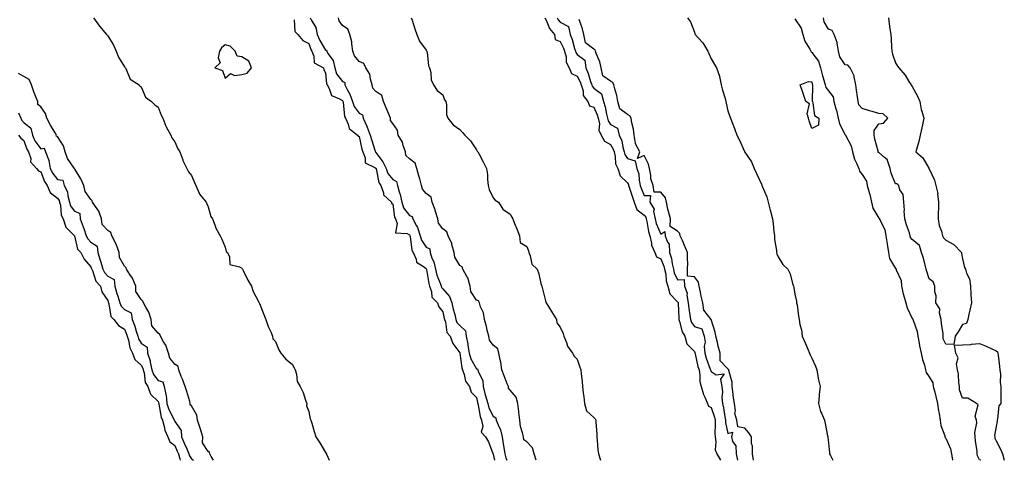
# Model space of a CAD drawing. Units: inches. Extents: x 873443 to 876083, y 7213418 to 7216058.
# Drawn here: x 875156 to 875743, y 7213418 to 7213681 of the extents above; entities that cross this region are included whole.
import ezdxf

# ---------------------------------------------------------------- set-up
doc = ezdxf.new("R2010")
doc.units = ezdxf.units.IN
doc.header["$MEASUREMENT"] = 0
doc.layers.add('Contour_87347213', color=7, linetype='Continuous', true_color=0x97ae33)

msp = doc.modelspace()

# ---------------------------------------------------------------- linework, layer by layer
at = {"layer": 'Contour_87347213'}
for points in [[(875199.63, 7213681.92, 3309), (875203.05, 7213676.92, 3309), (875207.25, 7213671.92, 3309), (875207.64, 7213671.51, 3309), (875208.05, 7213671.04, 3309), (875211.57, 7213665.44, 3309), (875213.14, 7213661.92, 3309), (875214.49, 7213658.37, 3309), (875218.05, 7213652.66, 3309), (875218.36, 7213652.23, 3309), (875218.55, 7213651.92, 3309), (875219.25, 7213650.71, 3309), (875221.33, 7213645.2, 3309), (875226.89, 7213641.92, 3309), (875227.11, 7213640.98, 3309), (875228.05, 7213640.69, 3309), (875230.62, 7213634.5, 3309), (875234.16, 7213631.92, 3309), (875236.15, 7213630.03, 3309), (875238.05, 7213628.62, 3309), (875239.88, 7213623.76, 3309), (875240.84, 7213621.92, 3309), (875242.71, 7213617.25, 3309), (875242.87, 7213616.74, 3309), (875245.59, 7213611.92, 3309), (875246.37, 7213610.24, 3309), (875248.05, 7213607.9, 3309), (875249.8, 7213603.68, 3309), (875251.02, 7213601.92, 3309), (875252.83, 7213597.13, 3309), (875252.94, 7213596.8, 3309), (875255.26, 7213591.92, 3309), (875256.13, 7213590.01, 3309), (875258.05, 7213587.88, 3309), (875259.8, 7213583.66, 3309), (875260.62, 7213581.92, 3309), (875262.64, 7213577.33, 3309), (875262.81, 7213576.69, 3309), (875266.8, 7213571.92, 3309), (875267.08, 7213570.94, 3309), (875268.05, 7213569.17, 3309), (875269.6, 7213563.46, 3309), (875270.64, 7213561.92, 3309), (875272.23, 7213557.74, 3309), (875272.57, 7213556.43, 3309), (875275.17, 7213551.92, 3309), (875276.04, 7213549.91, 3309), (875278.05, 7213545.1, 3309), (875278.69, 7213542.56, 3309), (875279.42, 7213541.92, 3309), (875280.65, 7213539.32, 3309), (875280.88, 7213534.75, 3309), (875286.57, 7213533.4, 3309), (875288.05, 7213532.51, 3309), (875288.22, 7213532.1, 3309), (875288.37, 7213531.92, 3309), (875288.74, 7213531.22, 3309), (875291.58, 7213525.46, 3309), (875293.87, 7213521.92, 3309), (875294.76, 7213518.64, 3309), (875298.05, 7213512.78, 3309), (875298.23, 7213512.1, 3309), (875298.3, 7213511.92, 3309), (875298.49, 7213511.49, 3309), (875301.09, 7213504.97, 3309), (875302.45, 7213501.92, 3309), (875303.82, 7213497.68, 3309), (875305.27, 7213494.69, 3309), (875306.42, 7213491.92, 3309), (875306.63, 7213490.49, 3309), (875308.05, 7213488.81, 3309), (875310.08, 7213483.95, 3309), (875311.27, 7213481.92, 3309), (875314.39, 7213478.25, 3309), (875318.05, 7213475.34, 3309), (875319.35, 7213473.23, 3309), (875319.77, 7213471.92, 3309), (875320.58, 7213469.38, 3309), (875321.04, 7213464.91, 3309), (875322.94, 7213461.92, 3309), (875324.56, 7213458.42, 3309), (875326.1, 7213453.87, 3309), (875326.86, 7213451.92, 3309), (875326.7, 7213450.57, 3309), (875328.05, 7213447.04, 3309), (875328.9, 7213442.78, 3309), (875329.26, 7213441.92, 3309), (875329.78, 7213440.18, 3309), (875331.24, 7213435.1, 3309), (875332.23, 7213431.92, 3309), (875334.56, 7213428.42, 3309), (875338.05, 7213422.58, 3309), (875338.28, 7213422.15, 3309), (875338.4, 7213421.92, 3309), (875338.67, 7213421.3, 3309), (875340.05, 7213418, 3309)], [(875319.26, 7213680.71, 3310), (875319.73, 7213673.6, 3310), (875321.53, 7213671.92, 3310), (875324.4, 7213668.27, 3310), (875328.05, 7213666.55, 3310), (875329.17, 7213663.03, 3310), (875329.77, 7213661.92, 3310), (875330.97, 7213659.01, 3310), (875331.13, 7213655.01, 3310), (875336.73, 7213651.92, 3310), (875336.98, 7213650.85, 3310), (875338.05, 7213648.97, 3310), (875338.62, 7213642.49, 3310), (875338.97, 7213641.92, 3310), (875340.24, 7213639.73, 3310), (875341.61, 7213635.47, 3310), (875346.39, 7213633.58, 3310), (875348.05, 7213632.53, 3310), (875348.27, 7213632.13, 3310), (875348.35, 7213631.92, 3310), (875348.49, 7213631.49, 3310), (875349.21, 7213623.09, 3310), (875349.97, 7213621.92, 3310), (875351.54, 7213618.44, 3310), (875351.99, 7213615.87, 3310), (875357.12, 7213611.92, 3310), (875357.46, 7213611.33, 3310), (875358.05, 7213611.04, 3310), (875359.71, 7213603.58, 3310), (875360.2, 7213601.92, 3310), (875361.6, 7213598.37, 3310), (875361.53, 7213595.4, 3310), (875367.35, 7213592.62, 3310), (875368.05, 7213592.1, 3310), (875368.13, 7213592, 3310), (875368.16, 7213591.92, 3310), (875368.23, 7213591.74, 3310), (875369.74, 7213583.62, 3310), (875370.9, 7213581.92, 3310), (875372.46, 7213577.51, 3310), (875372.48, 7213576.35, 3310), (875377.39, 7213571.92, 3310), (875377.42, 7213571.3, 3310), (875378.05, 7213570.81, 3310), (875379.03, 7213562.9, 3310), (875379.67, 7213561.92, 3310), (875380.75, 7213559.22, 3310), (875379.81, 7213553.68, 3310), (875386.7, 7213553.27, 3310), (875388.05, 7213552.49, 3310), (875388.27, 7213552.13, 3310), (875388.34, 7213551.92, 3310), (875388.47, 7213551.49, 3310), (875389.44, 7213543.31, 3310), (875390.2, 7213541.92, 3310), (875392.03, 7213537.94, 3310), (875392.32, 7213536.2, 3310), (875396.36, 7213533.6, 3310), (875398.05, 7213532.27, 3310), (875398.16, 7213532.04, 3310), (875398.19, 7213531.92, 3310), (875398.24, 7213531.74, 3310), (875399.59, 7213523.46, 3310), (875400.1, 7213521.92, 3310), (875401.23, 7213518.74, 3310), (875401.37, 7213515.24, 3310), (875404.82, 7213511.92, 3310), (875405.65, 7213509.52, 3310), (875408.05, 7213506.43, 3310), (875408.78, 7213502.64, 3310), (875408.95, 7213501.92, 3310), (875409.49, 7213500.47, 3310), (875410.35, 7213494.22, 3310), (875412.27, 7213491.92, 3310), (875413.85, 7213487.72, 3310), (875418.05, 7213482.04, 3310), (875418.08, 7213481.92, 3310), (875418.09, 7213481.88, 3310), (875419.23, 7213473.09, 3310), (875419.77, 7213471.92, 3310), (875420.77, 7213469.21, 3310), (875421.38, 7213465.26, 3310), (875423.82, 7213461.92, 3310), (875424.82, 7213458.7, 3310), (875428.05, 7213455.4, 3310), (875428.65, 7213452.51, 3310), (875428.81, 7213451.92, 3310), (875429.12, 7213450.85, 3310), (875430.2, 7213444.07, 3310), (875431.07, 7213441.92, 3310), (875431.85, 7213438.11, 3310), (875430.91, 7213434.77, 3310), (875433.37, 7213431.92, 3310), (875435.13, 7213428.99, 3310), (875437.84, 7213422.13, 3310), (875437.94, 7213421.92, 3310), (875437.93, 7213421.8, 3310), (875438.05, 7213421.74, 3310), (875438.69, 7213418, 3310)], [(875328.84, 7213681.92, 3311), (875329.42, 7213680.55, 3311), (875332.1, 7213675.96, 3311), (875333.07, 7213671.92, 3311), (875334.5, 7213668.37, 3311), (875338.05, 7213662.55, 3311), (875338.57, 7213662.45, 3311), (875338.68, 7213661.92, 3311), (875339.42, 7213660.55, 3311), (875342.43, 7213656.3, 3311), (875343.52, 7213651.92, 3311), (875344.6, 7213648.46, 3311), (875348.05, 7213643.83, 3311), (875349.4, 7213643.27, 3311), (875349.46, 7213641.92, 3311), (875350.81, 7213639.17, 3311), (875352.41, 7213636.28, 3311), (875354.04, 7213631.92, 3311), (875355.01, 7213628.89, 3311), (875358.05, 7213624.95, 3311), (875360.09, 7213623.95, 3311), (875360.52, 7213621.92, 3311), (875362.45, 7213617.53, 3311), (875362.84, 7213616.72, 3311), (875364.61, 7213611.92, 3311), (875365.33, 7213609.21, 3311), (875367.68, 7213602.29, 3311), (875367.79, 7213601.92, 3311), (875367.87, 7213601.74, 3311), (875368.05, 7213601.59, 3311), (875372.13, 7213596, 3311), (875374.18, 7213591.92, 3311), (875375.23, 7213589.09, 3311), (875378.05, 7213585.46, 3311), (875380.31, 7213584.19, 3311), (875380.89, 7213581.92, 3311), (875381.94, 7213578.03, 3311), (875382.59, 7213576.45, 3311), (875383.42, 7213571.92, 3311), (875384.58, 7213568.46, 3311), (875388.05, 7213563.87, 3311), (875389.59, 7213563.46, 3311), (875390.04, 7213561.92, 3311), (875392.2, 7213557.78, 3311), (875392.86, 7213556.72, 3311), (875394.44, 7213551.92, 3311), (875395.29, 7213549.17, 3311), (875398.05, 7213545.08, 3311), (875400.15, 7213544.03, 3311), (875400.31, 7213541.92, 3311), (875401.49, 7213538.48, 3311), (875402.51, 7213536.37, 3311), (875403.5, 7213531.92, 3311), (875404.43, 7213528.31, 3311), (875406.4, 7213523.56, 3311), (875406.95, 7213521.92, 3311), (875407.24, 7213521.1, 3311), (875408.05, 7213520.32, 3311), (875411.89, 7213515.75, 3311), (875413.35, 7213511.92, 3311), (875414.2, 7213508.07, 3311), (875415.02, 7213504.95, 3311), (875415.73, 7213501.92, 3311), (875416.36, 7213500.24, 3311), (875418.05, 7213498.35, 3311), (875421.41, 7213495.28, 3311), (875421.97, 7213491.92, 3311), (875422.78, 7213487.19, 3311), (875422.88, 7213486.74, 3311), (875423.59, 7213481.92, 3311), (875424.6, 7213478.46, 3311), (875428.05, 7213472.6, 3311), (875428.64, 7213472.51, 3311), (875428.83, 7213471.92, 3311), (875429, 7213470.96, 3311), (875431.81, 7213465.67, 3311), (875432.08, 7213461.92, 3311), (875433.27, 7213457.13, 3311), (875433.48, 7213456.49, 3311), (875434.75, 7213451.92, 3311), (875435.48, 7213449.36, 3311), (875438.05, 7213444.34, 3311), (875439.53, 7213443.4, 3311), (875439.86, 7213441.92, 3311), (875440.92, 7213439.05, 3311), (875442.4, 7213436.26, 3311), (875443.36, 7213431.92, 3311), (875443.94, 7213427.8, 3311), (875444.42, 7213425.55, 3311), (875445, 7213421.92, 3311), (875445.6, 7213419.48, 3311), (875446.14, 7213418, 3311)], [(875463.65, 7213418, 3311), (875462.42, 7213421.92, 3311), (875461.54, 7213425.4, 3311), (875458.05, 7213428.91, 3311), (875456.31, 7213430.18, 3311), (875456.02, 7213431.92, 3311), (875455.55, 7213434.42, 3311), (875454.3, 7213438.17, 3311), (875453.81, 7213441.92, 3311), (875453.31, 7213446.65, 3311), (875453.32, 7213447.19, 3311), (875452.68, 7213451.92, 3311), (875451.73, 7213455.61, 3311), (875448.05, 7213459.89, 3311), (875447.06, 7213460.92, 3311), (875447.04, 7213461.92, 3311), (875446.4, 7213463.56, 3311), (875444.45, 7213468.31, 3311), (875443.16, 7213471.92, 3311), (875442.6, 7213476.47, 3311), (875442.13, 7213477.84, 3311), (875441.38, 7213481.92, 3311), (875440.67, 7213484.54, 3311), (875438.05, 7213486.57, 3311), (875435.79, 7213489.65, 3311), (875435.35, 7213491.92, 3311), (875434.43, 7213495.53, 3311), (875433.98, 7213497.86, 3311), (875432.76, 7213501.92, 3311), (875432.16, 7213506.02, 3311), (875430.46, 7213509.52, 3311), (875429.8, 7213511.92, 3311), (875429.15, 7213513.03, 3311), (875428.05, 7213513.42, 3311), (875424.71, 7213518.58, 3311), (875424.18, 7213521.92, 3311), (875422.93, 7213526.8, 3311), (875422.3, 7213527.68, 3311), (875419.93, 7213531.92, 3311), (875419.42, 7213533.29, 3311), (875418.05, 7213534.13, 3311), (875415.21, 7213539.07, 3311), (875414.67, 7213541.92, 3311), (875413.35, 7213546.63, 3311), (875413.3, 7213547.17, 3311), (875411.06, 7213551.92, 3311), (875410.4, 7213554.28, 3311), (875408.05, 7213556.1, 3311), (875405.46, 7213559.32, 3311), (875405.05, 7213561.92, 3311), (875403.63, 7213566.33, 3311), (875403.37, 7213567.25, 3311), (875401.67, 7213571.92, 3311), (875400.94, 7213574.81, 3311), (875398.05, 7213577.06, 3311), (875395.8, 7213579.67, 3311), (875395.18, 7213581.92, 3311), (875394.14, 7213585.83, 3311), (875393.71, 7213587.58, 3311), (875392.51, 7213591.92, 3311), (875391.38, 7213595.26, 3311), (875388.05, 7213597.8, 3311), (875385.95, 7213599.81, 3311), (875385.76, 7213601.92, 3311), (875384.35, 7213605.61, 3311), (875383.84, 7213607.7, 3311), (875381.33, 7213611.92, 3311), (875380.98, 7213614.85, 3311), (875378.05, 7213618.81, 3311), (875376.69, 7213620.55, 3311), (875376.64, 7213621.92, 3311), (875375.67, 7213624.3, 3311), (875374.22, 7213628.09, 3311), (875372.54, 7213631.92, 3311), (875371.63, 7213635.49, 3311), (875368.05, 7213637.8, 3311), (875366.1, 7213639.97, 3311), (875365.89, 7213641.92, 3311), (875364.79, 7213645.18, 3311), (875364.46, 7213648.33, 3311), (875361.94, 7213651.92, 3311), (875360.82, 7213654.69, 3311), (875358.05, 7213655.69, 3311), (875355.22, 7213659.09, 3311), (875354.33, 7213661.92, 3311), (875353.62, 7213666.35, 3311), (875353.72, 7213667.6, 3311), (875352.48, 7213671.92, 3311), (875351.23, 7213675.1, 3311), (875348.05, 7213677.31, 3311), (875346.11, 7213679.99, 3311), (875345.63, 7213681.92, 3311)], [(875389.07, 7213681.92, 3311), (875389.58, 7213680.4, 3311), (875391.31, 7213675.18, 3311), (875392.4, 7213671.92, 3311), (875394.12, 7213667.99, 3311), (875398.05, 7213662.62, 3311), (875398.31, 7213662.17, 3311), (875398.46, 7213661.92, 3311), (875398.61, 7213661.35, 3311), (875399.42, 7213653.29, 3311), (875400.01, 7213651.92, 3311), (875400.73, 7213649.24, 3311), (875400.92, 7213644.79, 3311), (875402.41, 7213641.92, 3311), (875404.64, 7213638.5, 3311), (875408.05, 7213635.83, 3311), (875409.03, 7213632.9, 3311), (875409.68, 7213631.92, 3311), (875410.1, 7213629.87, 3311), (875410.22, 7213624.09, 3311), (875410.92, 7213621.92, 3311), (875414.08, 7213617.96, 3311), (875418.05, 7213615.18, 3311), (875419.64, 7213613.5, 3311), (875421.01, 7213611.92, 3311), (875424.56, 7213608.42, 3311), (875428.05, 7213603.09, 3311), (875428.51, 7213602.37, 3311), (875428.75, 7213601.92, 3311), (875429.54, 7213600.44, 3311), (875431.99, 7213595.87, 3311), (875434.06, 7213591.92, 3311), (875434.64, 7213588.5, 3311), (875434.53, 7213585.44, 3311), (875434.94, 7213581.92, 3311), (875435.66, 7213579.54, 3311), (875438.05, 7213574.46, 3311), (875439.21, 7213573.07, 3311), (875441.18, 7213571.92, 3311), (875443.81, 7213567.68, 3311), (875448.05, 7213564.81, 3311), (875449.1, 7213562.97, 3311), (875449.62, 7213561.92, 3311), (875450.77, 7213559.21, 3311), (875452.2, 7213556.08, 3311), (875453.76, 7213551.92, 3311), (875454.05, 7213547.92, 3311), (875458.05, 7213545.49, 3311), (875459.02, 7213542.88, 3311), (875459.18, 7213541.92, 3311), (875460.07, 7213539.91, 3311), (875461.11, 7213534.99, 3311), (875464.28, 7213531.92, 3311), (875465.28, 7213529.15, 3311), (875466.48, 7213523.48, 3311), (875466.94, 7213521.92, 3311), (875467.19, 7213521.06, 3311), (875468.05, 7213517.9, 3311), (875469.29, 7213513.15, 3311), (875469.64, 7213511.92, 3311), (875472.17, 7213507.8, 3311), (875472.84, 7213506.71, 3311), (875475.79, 7213501.92, 3311), (875476.06, 7213499.93, 3311), (875478.05, 7213497.33, 3311), (875479.68, 7213493.54, 3311), (875480.16, 7213491.92, 3311), (875481.68, 7213488.29, 3311), (875482.26, 7213486.12, 3311), (875485.26, 7213481.92, 3311), (875486.24, 7213480.12, 3311), (875488.05, 7213478.23, 3311), (875489.74, 7213473.6, 3311), (875490.28, 7213471.92, 3311), (875490.48, 7213469.5, 3311), (875491.08, 7213464.95, 3311), (875491.31, 7213461.92, 3311), (875491.73, 7213458.25, 3311), (875492.02, 7213455.88, 3311), (875492.46, 7213451.92, 3311), (875493.61, 7213447.49, 3311), (875498.05, 7213443.5, 3311), (875498.78, 7213442.64, 3311), (875499.31, 7213441.92, 3311), (875499.24, 7213440.73, 3311), (875499.86, 7213433.74, 3311), (875499.78, 7213431.92, 3311), (875500.08, 7213429.89, 3311), (875500.48, 7213424.36, 3311), (875500.92, 7213421.92, 3311), (875502.11, 7213418, 3311)], [(875468.76, 7213681.92, 3312), (875469.53, 7213680.44, 3312), (875471.52, 7213675.4, 3312), (875474.56, 7213671.92, 3312), (875475.04, 7213668.91, 3312), (875478.05, 7213667.68, 3312), (875479.92, 7213663.8, 3312), (875480.53, 7213661.92, 3312), (875481.45, 7213658.52, 3312), (875481.54, 7213655.42, 3312), (875483.42, 7213651.92, 3312), (875484.75, 7213648.62, 3312), (875488.05, 7213647.02, 3312), (875489.8, 7213643.68, 3312), (875490.44, 7213641.92, 3312), (875491.58, 7213638.38, 3312), (875491.74, 7213635.61, 3312), (875494.51, 7213631.92, 3312), (875495.52, 7213629.4, 3312), (875498.05, 7213628.52, 3312), (875500.1, 7213623.97, 3312), (875500.64, 7213621.92, 3312), (875501.34, 7213618.62, 3312), (875500.98, 7213614.85, 3312), (875502.42, 7213611.92, 3312), (875504.45, 7213608.33, 3312), (875508.05, 7213606.28, 3312), (875509.63, 7213603.5, 3312), (875510.12, 7213601.92, 3312), (875510.8, 7213599.17, 3312), (875510.98, 7213594.85, 3312), (875512.27, 7213591.92, 3312), (875513.68, 7213587.55, 3312), (875518.05, 7213583.52, 3312), (875518.63, 7213582.51, 3312), (875518.77, 7213581.92, 3312), (875519.15, 7213580.83, 3312), (875521.04, 7213574.91, 3312), (875522.18, 7213571.92, 3312), (875523.7, 7213567.56, 3312), (875528.05, 7213564.09, 3312), (875529, 7213562.88, 3312), (875529.2, 7213561.92, 3312), (875529.61, 7213560.36, 3312), (875530.57, 7213554.44, 3312), (875531.43, 7213551.92, 3312), (875532.47, 7213547.51, 3312), (875532.46, 7213546.33, 3312), (875534.46, 7213541.92, 3312), (875535.49, 7213539.36, 3312), (875538.05, 7213538.07, 3312), (875539.85, 7213533.72, 3312), (875540.29, 7213531.92, 3312), (875540.91, 7213529.07, 3312), (875541.12, 7213524.99, 3312), (875542.14, 7213521.92, 3312), (875543.46, 7213517.33, 3312), (875548.05, 7213512.47, 3312), (875548.26, 7213512.13, 3312), (875548.3, 7213511.92, 3312), (875548.33, 7213511.65, 3312), (875548.67, 7213502.55, 3312), (875548.74, 7213501.92, 3312), (875549.17, 7213500.81, 3312), (875550.68, 7213494.56, 3312), (875552.28, 7213491.92, 3312), (875553.6, 7213487.47, 3312), (875558.05, 7213482.86, 3312), (875558.34, 7213482.21, 3312), (875558.37, 7213481.92, 3312), (875558.49, 7213481.47, 3312), (875560.13, 7213474.01, 3312), (875560.8, 7213471.92, 3312), (875561.37, 7213468.6, 3312), (875561.18, 7213465.05, 3312), (875562.13, 7213461.92, 3312), (875563.44, 7213457.31, 3312), (875564.33, 7213455.63, 3312), (875565.89, 7213451.92, 3312), (875566.46, 7213450.34, 3312), (875568.05, 7213449.46, 3312), (875569.94, 7213443.81, 3312), (875570.34, 7213441.92, 3312), (875570.5, 7213439.46, 3312), (875570.15, 7213434.01, 3312), (875570.33, 7213431.92, 3312), (875570.91, 7213429.07, 3312), (875570.43, 7213424.3, 3312), (875571.5, 7213421.92, 3312), (875573.53, 7213418, 3312)], [(875476.13, 7213681.92, 3313), (875476.79, 7213680.65, 3313), (875478.05, 7213679.26, 3313), (875482.84, 7213676.71, 3313), (875483.92, 7213671.92, 3313), (875485.13, 7213668.99, 3313), (875486.52, 7213663.46, 3313), (875487.02, 7213661.92, 3313), (875487.24, 7213661.1, 3313), (875488.05, 7213659.93, 3313), (875492.67, 7213656.55, 3313), (875493.23, 7213651.92, 3313), (875494.75, 7213648.62, 3313), (875496.1, 7213643.87, 3313), (875496.81, 7213641.92, 3313), (875497.11, 7213640.98, 3313), (875498.05, 7213639.87, 3313), (875502.7, 7213636.57, 3313), (875503.72, 7213631.92, 3313), (875504.85, 7213628.72, 3313), (875505.52, 7213624.44, 3313), (875506.19, 7213621.92, 3313), (875506.52, 7213620.4, 3313), (875508.05, 7213618.17, 3313), (875512.08, 7213615.94, 3313), (875513.16, 7213611.92, 3313), (875514.71, 7213608.58, 3313), (875515.35, 7213604.62, 3313), (875516.18, 7213601.92, 3313), (875516.55, 7213600.42, 3313), (875518.05, 7213597.9, 3313), (875522.78, 7213596.65, 3313), (875523.65, 7213591.92, 3313), (875524.92, 7213588.8, 3313), (875524.99, 7213584.99, 3313), (875525.69, 7213581.92, 3313), (875526.3, 7213580.18, 3313), (875528.05, 7213575.9, 3313), (875531.94, 7213575.81, 3313), (875531.52, 7213571.92, 3313), (875533.95, 7213567.82, 3313), (875533.68, 7213566.3, 3313), (875534.58, 7213561.92, 3313), (875535.3, 7213559.17, 3313), (875538.05, 7213552.8, 3313), (875540.49, 7213554.36, 3313), (875540.64, 7213551.92, 3313), (875541.94, 7213548.03, 3313), (875542.93, 7213546.8, 3313), (875543.21, 7213541.92, 3313), (875544.38, 7213538.25, 3313), (875544.78, 7213535.18, 3313), (875545.57, 7213531.92, 3313), (875546.01, 7213529.87, 3313), (875548.05, 7213525.57, 3313), (875552.01, 7213525.88, 3313), (875552.08, 7213521.92, 3313), (875553.8, 7213517.66, 3313), (875553.55, 7213516.41, 3313), (875554.28, 7213511.92, 3313), (875554.64, 7213508.52, 3313), (875555.41, 7213504.56, 3313), (875555.74, 7213501.92, 3313), (875556.38, 7213500.24, 3313), (875558.05, 7213497.84, 3313), (875562.57, 7213496.45, 3313), (875563.83, 7213491.92, 3313), (875564.47, 7213488.35, 3313), (875563.95, 7213486.02, 3313), (875564.32, 7213481.92, 3313), (875565.12, 7213478.99, 3313), (875567.54, 7213472.43, 3313), (875567.7, 7213471.92, 3313), (875567.76, 7213471.63, 3313), (875568.05, 7213471.02, 3313), (875571.06, 7213468.91, 3313), (875575.7, 7213469.56, 3313), (875573.55, 7213466.41, 3313), (875574.36, 7213461.92, 3313), (875574.81, 7213458.68, 3313), (875574.4, 7213455.57, 3313), (875574.71, 7213451.92, 3313), (875575.4, 7213449.26, 3313), (875576.13, 7213443.83, 3313), (875576.54, 7213441.92, 3313), (875576.64, 7213440.51, 3313), (875578.05, 7213433.99, 3313), (875580.82, 7213434.69, 3313), (875580.1, 7213431.92, 3313), (875580.75, 7213429.22, 3313), (875582.66, 7213426.53, 3313), (875582.92, 7213421.92, 3313), (875583.66, 7213418, 3313)], [(875593.2, 7213418, 3313), (875592.62, 7213421.92, 3313), (875592.64, 7213426.51, 3313), (875592.06, 7213427.92, 3313), (875592.11, 7213431.92, 3313), (875590.56, 7213434.42, 3313), (875588.05, 7213437.17, 3313), (875583.98, 7213437.86, 3313), (875583.28, 7213441.92, 3313), (875582.13, 7213446, 3313), (875582.5, 7213447.47, 3313), (875581.98, 7213451.92, 3313), (875581.44, 7213455.32, 3313), (875581, 7213458.97, 3313), (875580.56, 7213461.92, 3313), (875580.63, 7213464.5, 3313), (875578.53, 7213471.45, 3313), (875578.56, 7213471.92, 3313), (875578.37, 7213472.23, 3313), (875578.05, 7213472.45, 3313), (875573.45, 7213477.31, 3313), (875573.49, 7213481.92, 3313), (875572.24, 7213486.12, 3313), (875571.77, 7213488.19, 3313), (875570.78, 7213491.92, 3313), (875570.5, 7213494.36, 3313), (875568.07, 7213501.9, 3313), (875568.06, 7213501.94, 3313), (875568.05, 7213501.94, 3313), (875563.63, 7213507.51, 3313), (875563.05, 7213511.92, 3313), (875562.08, 7213515.94, 3313), (875561.67, 7213518.31, 3313), (875560.89, 7213521.92, 3313), (875560.4, 7213524.26, 3313), (875558.05, 7213527.49, 3313), (875553.96, 7213527.82, 3313), (875554.02, 7213531.92, 3313), (875554.18, 7213535.79, 3313), (875553.87, 7213537.74, 3313), (875553.99, 7213541.92, 3313), (875552.21, 7213546.08, 3313), (875550.85, 7213549.13, 3313), (875549.62, 7213551.92, 3313), (875549.37, 7213553.25, 3313), (875548.05, 7213554.54, 3313), (875543.62, 7213557.49, 3313), (875543.68, 7213561.92, 3313), (875542.51, 7213566.37, 3313), (875542.27, 7213567.7, 3313), (875541.3, 7213571.92, 3313), (875540.7, 7213574.56, 3313), (875538.05, 7213577.94, 3313), (875533.98, 7213577.86, 3313), (875533.52, 7213581.92, 3313), (875531.96, 7213585.83, 3313), (875532.01, 7213587.96, 3313), (875531.17, 7213591.92, 3313), (875530.67, 7213594.54, 3313), (875528.05, 7213599.67, 3313), (875524.05, 7213597.92, 3313), (875525.51, 7213601.92, 3313), (875522.83, 7213606.71, 3313), (875522.92, 7213607.06, 3313), (875522.07, 7213611.92, 3313), (875521.65, 7213615.51, 3313), (875520.68, 7213619.28, 3313), (875520.28, 7213621.92, 3313), (875519.6, 7213623.46, 3313), (875518.05, 7213624.22, 3313), (875513.59, 7213627.47, 3313), (875512.35, 7213631.92, 3313), (875511.72, 7213635.59, 3313), (875510.56, 7213639.4, 3313), (875510.02, 7213641.92, 3313), (875509.45, 7213643.33, 3313), (875508.05, 7213644.05, 3313), (875503.37, 7213647.23, 3313), (875502.35, 7213651.92, 3313), (875501.63, 7213655.49, 3313), (875499.49, 7213660.47, 3313), (875499.07, 7213661.92, 3313), (875498.78, 7213662.66, 3313), (875498.05, 7213663.05, 3313), (875493.07, 7213666.94, 3313), (875492.08, 7213671.92, 3313), (875491.36, 7213675.24, 3313), (875489.21, 7213680.77, 3313)], [(875553.98, 7213681.92, 3313), (875555.65, 7213679.52, 3313), (875558.05, 7213673.29, 3313), (875558.39, 7213672.27, 3313), (875558.58, 7213671.92, 3313), (875562.74, 7213667.23, 3313), (875563.04, 7213666.9, 3313), (875565.99, 7213661.92, 3313), (875566.63, 7213660.49, 3313), (875568.05, 7213657.29, 3313), (875570.09, 7213653.95, 3313), (875571.16, 7213651.92, 3313), (875572.93, 7213647.04, 3313), (875573.01, 7213646.88, 3313), (875574.1, 7213641.92, 3313), (875574.77, 7213638.64, 3313), (875576.33, 7213633.64, 3313), (875576.75, 7213631.92, 3313), (875577.01, 7213630.88, 3313), (875578.05, 7213626.41, 3313), (875579.08, 7213622.96, 3313), (875579.66, 7213621.92, 3313), (875580.59, 7213619.38, 3313), (875582.05, 7213615.92, 3313), (875583.27, 7213611.92, 3313), (875585, 7213608.87, 3313), (875587.83, 7213602.13, 3313), (875587.93, 7213601.92, 3313), (875587.97, 7213601.84, 3313), (875588.05, 7213601.71, 3313), (875592.13, 7213596, 3313), (875593.72, 7213591.92, 3313), (875595.14, 7213589.01, 3313), (875598.05, 7213582.64, 3313), (875598.29, 7213582.15, 3313), (875598.36, 7213581.92, 3313), (875598.54, 7213581.43, 3313), (875601.17, 7213575.05, 3313), (875602.12, 7213571.92, 3313), (875603.33, 7213567.19, 3313), (875603.52, 7213566.45, 3313), (875604.68, 7213561.92, 3313), (875605.03, 7213558.91, 3313), (875605.47, 7213554.5, 3313), (875605.76, 7213551.92, 3313), (875605.87, 7213549.73, 3313), (875606.94, 7213543.03, 3313), (875607.01, 7213541.92, 3313), (875607.23, 7213541.1, 3313), (875608.05, 7213539.32, 3313), (875610.82, 7213534.69, 3313), (875613.74, 7213531.92, 3313), (875615.27, 7213529.13, 3313), (875616.64, 7213523.33, 3313), (875617.15, 7213521.92, 3313), (875617.26, 7213521.12, 3313), (875618.05, 7213517.04, 3313), (875619.01, 7213512.88, 3313), (875619.01, 7213511.92, 3313), (875619.25, 7213510.73, 3313), (875620.1, 7213503.97, 3313), (875620.58, 7213501.92, 3313), (875621.02, 7213498.95, 3313), (875621.86, 7213495.73, 3313), (875622.27, 7213491.92, 3313), (875624.09, 7213487.97, 3313), (875625.75, 7213484.22, 3313), (875626.78, 7213481.92, 3313), (875627.12, 7213480.98, 3313), (875628.05, 7213478.93, 3313), (875630.19, 7213474.07, 3313), (875631.01, 7213471.92, 3313), (875631.76, 7213468.21, 3313), (875632.13, 7213466, 3313), (875633.05, 7213461.92, 3313), (875632.46, 7213457.51, 3313), (875632.48, 7213456.35, 3313), (875632.03, 7213451.92, 3313), (875633.26, 7213447.12, 3313), (875633.81, 7213446.16, 3313), (875635.63, 7213441.92, 3313), (875636.04, 7213439.91, 3313), (875637.47, 7213432.51, 3313), (875637.58, 7213431.92, 3313), (875637.66, 7213431.53, 3313), (875638.05, 7213428.35, 3313), (875638.55, 7213422.41, 3313), (875638.62, 7213421.92, 3313), (875639.14, 7213420.83, 3313), (875640.61, 7213418, 3313)], [(875618.05, 7213681.31, 3314), (875621.76, 7213675.63, 3314), (875622.71, 7213671.92, 3314), (875623.97, 7213667.84, 3314), (875626.91, 7213663.05, 3314), (875627.48, 7213661.92, 3314), (875627.62, 7213661.49, 3314), (875628.05, 7213661.2, 3314), (875632.08, 7213655.96, 3314), (875633.31, 7213651.92, 3314), (875634.24, 7213648.11, 3314), (875635.35, 7213644.62, 3314), (875636.1, 7213641.92, 3314), (875636.5, 7213640.38, 3314), (875638.05, 7213638.29, 3314), (875640.8, 7213634.67, 3314), (875641.31, 7213631.92, 3314), (875642.49, 7213627.47, 3314), (875642.76, 7213626.63, 3314), (875643.87, 7213621.92, 3314), (875644.7, 7213618.56, 3314), (875648.05, 7213612, 3314), (875648.11, 7213611.98, 3314), (875648.11, 7213611.92, 3314), (875648.15, 7213611.82, 3314), (875651.65, 7213605.53, 3314), (875652.42, 7213601.92, 3314), (875653.6, 7213597.47, 3314), (875654.76, 7213595.2, 3314), (875656.06, 7213591.92, 3314), (875656.56, 7213590.44, 3314), (875658.05, 7213588.44, 3314), (875660.65, 7213584.52, 3314), (875661.16, 7213581.92, 3314), (875662.31, 7213577.66, 3314), (875662.67, 7213576.55, 3314), (875663.72, 7213571.92, 3314), (875664.41, 7213568.29, 3314), (875668.05, 7213562.33, 3314), (875668.38, 7213562.25, 3314), (875668.48, 7213561.92, 3314), (875668.64, 7213561.33, 3314), (875671.74, 7213555.61, 3314), (875672.18, 7213551.92, 3314), (875673, 7213546.98, 3314), (875673.01, 7213546.88, 3314), (875673.76, 7213541.92, 3314), (875674.5, 7213538.37, 3314), (875678.05, 7213532.33, 3314), (875678.35, 7213532.21, 3314), (875678.42, 7213531.92, 3314), (875678.49, 7213531.49, 3314), (875681.4, 7213525.28, 3314), (875681.61, 7213521.92, 3314), (875682.68, 7213517.29, 3314), (875682.76, 7213516.63, 3314), (875684.21, 7213511.92, 3314), (875685.04, 7213508.91, 3314), (875688.05, 7213502.64, 3314), (875688.43, 7213502.29, 3314), (875688.37, 7213501.92, 3314), (875688.47, 7213501.49, 3314), (875690.93, 7213494.79, 3314), (875691.41, 7213491.92, 3314), (875692.21, 7213487.76, 3314), (875692.42, 7213486.3, 3314), (875693.39, 7213481.92, 3314), (875694.21, 7213478.07, 3314), (875695.25, 7213474.71, 3314), (875695.95, 7213471.92, 3314), (875696.4, 7213470.26, 3314), (875698.05, 7213467.86, 3314), (875700.31, 7213464.19, 3314), (875700.53, 7213461.92, 3314), (875701.4, 7213458.58, 3314), (875702.13, 7213456, 3314), (875703.12, 7213451.92, 3314), (875703.7, 7213447.56, 3314), (875704.01, 7213445.96, 3314), (875704.61, 7213441.92, 3314), (875704.96, 7213438.83, 3314), (875707.41, 7213432.56, 3314), (875707.53, 7213431.92, 3314), (875707.67, 7213431.55, 3314), (875708.05, 7213431.16, 3314), (875710.89, 7213424.75, 3314), (875711.37, 7213421.92, 3314), (875712, 7213418, 3314)], [(875673.75, 7213681.92, 3314), (875674.32, 7213678.19, 3314), (875674.72, 7213675.26, 3314), (875675.2, 7213671.92, 3314), (875675.44, 7213669.3, 3314), (875675.71, 7213664.26, 3314), (875675.9, 7213661.92, 3314), (875676.22, 7213660.08, 3314), (875678.05, 7213655.08, 3314), (875679.16, 7213653.03, 3314), (875679.92, 7213651.92, 3314), (875683.69, 7213647.56, 3314), (875686.01, 7213643.95, 3314), (875687.4, 7213641.92, 3314), (875687.62, 7213641.49, 3314), (875688.05, 7213640.88, 3314), (875691.17, 7213635.05, 3314), (875692.52, 7213631.92, 3314), (875693.34, 7213627.21, 3314), (875693.79, 7213626.18, 3314), (875694.95, 7213621.92, 3314), (875694.06, 7213617.94, 3314), (875693.67, 7213616.3, 3314), (875692.76, 7213611.92, 3314), (875691.96, 7213608.01, 3314), (875690.92, 7213604.79, 3314), (875690.19, 7213601.92, 3314), (875694.4, 7213598.27, 3314), (875697.81, 7213592.15, 3314), (875697.97, 7213591.92, 3314), (875697.98, 7213591.84, 3314), (875698.05, 7213591.74, 3314), (875701.22, 7213585.08, 3314), (875702.06, 7213581.92, 3314), (875703.18, 7213577.06, 3314), (875703.15, 7213576.82, 3314), (875703.75, 7213571.92, 3314), (875703.6, 7213567.47, 3314), (875703.54, 7213566.43, 3314), (875703.41, 7213561.92, 3314), (875704.12, 7213557.99, 3314), (875705.4, 7213554.58, 3314), (875706.08, 7213551.92, 3314), (875706.74, 7213550.61, 3314), (875708.05, 7213549.22, 3314), (875712.84, 7213546.71, 3314), (875717.32, 7213541.92, 3314), (875717.44, 7213541.31, 3314), (875718.05, 7213538.21, 3314), (875719.17, 7213533.03, 3314), (875719.81, 7213531.92, 3314), (875720.38, 7213529.6, 3314), (875722.24, 7213526.12, 3314), (875722.71, 7213521.92, 3314), (875723, 7213516.96, 3314), (875723, 7213516.86, 3314), (875723.36, 7213511.92, 3314), (875722.38, 7213507.58, 3314), (875721.97, 7213505.85, 3314), (875721.08, 7213501.92, 3314), (875720.31, 7213499.65, 3314), (875718.05, 7213498.97, 3314), (875715.31, 7213494.65, 3314), (875713.57, 7213491.92, 3314), (875712.86, 7213487.12, 3314), (875708.05, 7213487.25, 3314), (875706.52, 7213490.4, 3314), (875706.52, 7213491.92, 3314), (875706.39, 7213493.58, 3314), (875705.47, 7213499.34, 3314), (875705.31, 7213501.92, 3314), (875704.34, 7213505.63, 3314), (875704.5, 7213508.37, 3314), (875702.12, 7213511.92, 3314), (875702.2, 7213516.06, 3314), (875701.44, 7213518.52, 3314), (875701.57, 7213521.92, 3314), (875700.54, 7213524.4, 3314), (875698.05, 7213526.16, 3314), (875696.8, 7213530.67, 3314), (875696.36, 7213531.92, 3314), (875695.66, 7213534.3, 3314), (875694.68, 7213538.54, 3314), (875693.51, 7213541.92, 3314), (875692.28, 7213546.16, 3314), (875688.05, 7213549.73, 3314), (875687.05, 7213550.92, 3314), (875686.86, 7213551.92, 3314), (875686.29, 7213553.68, 3314), (875684.49, 7213558.37, 3314), (875683.51, 7213561.92, 3314), (875683.25, 7213566.72, 3314), (875683.31, 7213567.17, 3314), (875682.91, 7213571.92, 3314), (875682.61, 7213576.49, 3314), (875680.6, 7213579.36, 3314), (875679.94, 7213581.92, 3314), (875678.94, 7213582.8, 3314), (875678.05, 7213582.8, 3314), (875675.38, 7213589.24, 3314), (875674.78, 7213591.92, 3314), (875673.26, 7213596.71, 3314), (875673.32, 7213597.19, 3314), (875671.38, 7213598.6, 3314), (875668.05, 7213601.51, 3314), (875667.71, 7213601.59, 3314), (875667.69, 7213601.92, 3314), (875667.62, 7213602.35, 3314), (875665.65, 7213609.52, 3314), (875665.34, 7213611.92, 3314), (875665.33, 7213614.63, 3314), (875668.05, 7213618.62, 3314), (875670.92, 7213619.05, 3314), (875673.5, 7213621.92, 3314), (875670.65, 7213624.52, 3314), (875668.05, 7213624.71, 3314), (875664.02, 7213625.94, 3314), (875662.59, 7213626.45, 3314), (875658.05, 7213627.68, 3314), (875656.07, 7213629.93, 3314), (875655.76, 7213631.92, 3314), (875655.34, 7213634.63, 3314), (875654.76, 7213638.62, 3314), (875654.25, 7213641.92, 3314), (875653.3, 7213646.67, 3314), (875653.41, 7213647.27, 3314), (875650.88, 7213651.92, 3314), (875649.66, 7213653.54, 3314), (875648.05, 7213653.83, 3314), (875644.75, 7213658.62, 3314), (875644, 7213661.92, 3314), (875643.18, 7213666.8, 3314), (875643.22, 7213667.1, 3314), (875641.38, 7213671.92, 3314), (875640.3, 7213674.17, 3314), (875638.05, 7213674.99, 3314), (875635.51, 7213679.38, 3314), (875634.97, 7213681.92, 3314)], [(875271.07, 7213418, 3309), (875269.66, 7213420.3, 3309), (875268.88, 7213421.92, 3309), (875268.78, 7213422.66, 3309), (875268.05, 7213423.33, 3309), (875264.6, 7213428.46, 3309), (875264.79, 7213431.92, 3309), (875263.36, 7213436.61, 3309), (875263.23, 7213437.1, 3309), (875261.63, 7213441.92, 3309), (875261.12, 7213444.99, 3309), (875258.05, 7213450.53, 3309), (875257.15, 7213451.02, 3309), (875257.3, 7213451.92, 3309), (875256.99, 7213452.97, 3309), (875255.13, 7213458.99, 3309), (875254.3, 7213461.92, 3309), (875252.57, 7213466.45, 3309), (875251.91, 7213468.05, 3309), (875250.38, 7213471.92, 3309), (875249.98, 7213473.85, 3309), (875248.05, 7213475.22, 3309), (875244.99, 7213478.85, 3309), (875244.25, 7213481.92, 3309), (875242.69, 7213486.57, 3309), (875241.34, 7213488.62, 3309), (875239.55, 7213491.92, 3309), (875239.17, 7213493.03, 3309), (875238.05, 7213493.81, 3309), (875234.31, 7213498.17, 3309), (875233.98, 7213501.92, 3309), (875232.47, 7213506.33, 3309), (875230.67, 7213509.3, 3309), (875229.33, 7213511.92, 3309), (875229.04, 7213512.92, 3309), (875228.05, 7213513.87, 3309), (875224.81, 7213518.68, 3309), (875224.72, 7213521.92, 3309), (875222.74, 7213526.61, 3309), (875221.17, 7213528.8, 3309), (875219.16, 7213531.92, 3309), (875218.95, 7213532.82, 3309), (875218.05, 7213533.83, 3309), (875214.98, 7213538.85, 3309), (875214.89, 7213541.92, 3309), (875213.04, 7213546.92, 3309), (875213.02, 7213546.94, 3309), (875210.41, 7213551.92, 3309), (875209.9, 7213553.78, 3309), (875208.05, 7213555.03, 3309), (875204.72, 7213558.6, 3309), (875204.4, 7213561.92, 3309), (875202.68, 7213566.55, 3309), (875200.69, 7213569.28, 3309), (875199.01, 7213571.92, 3309), (875198.81, 7213572.68, 3309), (875198.05, 7213573.44, 3309), (875194.48, 7213578.35, 3309), (875193.7, 7213581.92, 3309), (875191.99, 7213585.87, 3309), (875188.42, 7213591.55, 3309), (875188.21, 7213591.92, 3309), (875188.17, 7213592.04, 3309), (875188.05, 7213592.1, 3309), (875184.03, 7213597.9, 3309), (875182.58, 7213601.92, 3309), (875181.55, 7213605.42, 3309), (875178.05, 7213611.04, 3309), (875177.3, 7213611.18, 3309), (875177.51, 7213611.92, 3309), (875176.72, 7213613.25, 3309), (875173.88, 7213617.74, 3309), (875171.8, 7213621.92, 3309), (875171, 7213624.87, 3309), (875168.05, 7213628.78, 3309), (875166.29, 7213630.16, 3309), (875166.29, 7213631.92, 3309), (875165.17, 7213634.79, 3309), (875163.91, 7213637.78, 3309), (875162.47, 7213641.92, 3309), (875161.09, 7213644.97, 3309), (875158.05, 7213646.76, 3309), (875154.85, 7213648.72, 3309)], [(875154.72, 7213625.26, 3309), (875156.15, 7213621.92, 3309), (875156.73, 7213620.59, 3309), (875158.05, 7213619.5, 3309), (875162.25, 7213616.12, 3309), (875163.11, 7213611.92, 3309), (875164.62, 7213608.48, 3309), (875168.05, 7213603.81, 3309), (875170.14, 7213604.01, 3309), (875170.89, 7213601.92, 3309), (875172.68, 7213597.29, 3309), (875172.96, 7213596.84, 3309), (875173.79, 7213591.92, 3309), (875175.19, 7213589.05, 3309), (875178.05, 7213585.36, 3309), (875181.16, 7213585.03, 3309), (875182.05, 7213581.92, 3309), (875184.12, 7213577.99, 3309), (875184.24, 7213575.73, 3309), (875185.3, 7213571.92, 3309), (875185.92, 7213569.79, 3309), (875188.05, 7213566.82, 3309), (875191.33, 7213565.2, 3309), (875191.52, 7213561.92, 3309), (875193.37, 7213557.25, 3309), (875193.69, 7213556.28, 3309), (875195.26, 7213551.92, 3309), (875196.12, 7213549.99, 3309), (875198.05, 7213548.09, 3309), (875201.77, 7213545.65, 3309), (875202.2, 7213541.92, 3309), (875203.49, 7213537.37, 3309), (875203.84, 7213536.12, 3309), (875205.03, 7213531.92, 3309), (875206.03, 7213529.91, 3309), (875208.05, 7213527.8, 3309), (875211.89, 7213525.77, 3309), (875212.28, 7213521.92, 3309), (875213.55, 7213517.43, 3309), (875214.02, 7213515.94, 3309), (875215.23, 7213511.92, 3309), (875216.05, 7213509.93, 3309), (875218.05, 7213508.01, 3309), (875222.07, 7213505.94, 3309), (875222.68, 7213501.92, 3309), (875224.12, 7213497.99, 3309), (875224.95, 7213495.03, 3309), (875225.95, 7213491.92, 3309), (875226.46, 7213490.34, 3309), (875228.05, 7213487.76, 3309), (875231.58, 7213485.46, 3309), (875231.76, 7213481.92, 3309), (875233.34, 7213477.21, 3309), (875233.38, 7213476.59, 3309), (875234.43, 7213471.92, 3309), (875235.33, 7213469.21, 3309), (875238.05, 7213465.59, 3309), (875240.91, 7213464.79, 3309), (875241.8, 7213461.92, 3309), (875242.66, 7213457.31, 3309), (875242.9, 7213456.76, 3309), (875243.37, 7213451.92, 3309), (875244.45, 7213448.31, 3309), (875247.45, 7213442.53, 3309), (875247.7, 7213441.92, 3309), (875247.78, 7213441.65, 3309), (875248.05, 7213441.22, 3309), (875251.82, 7213435.69, 3309), (875252.06, 7213431.92, 3309), (875253.87, 7213427.74, 3309), (875255.15, 7213424.83, 3309), (875256.41, 7213421.92, 3309), (875256.79, 7213420.65, 3309), (875258.05, 7213418.81, 3309), (875259.18, 7213418, 3309)], [(875154.82, 7213611.92, 3308), (875156.11, 7213609.99, 3308), (875158.05, 7213608.78, 3308), (875159.73, 7213603.6, 3308), (875160.85, 7213601.92, 3308), (875162.09, 7213597.88, 3308), (875162.02, 7213595.88, 3308), (875165.58, 7213591.92, 3308), (875166.77, 7213590.65, 3308), (875168.05, 7213590.08, 3308), (875170.33, 7213584.21, 3308), (875171.97, 7213581.92, 3308), (875173.71, 7213577.58, 3308), (875178.05, 7213574.34, 3308), (875179.02, 7213572.9, 3308), (875179.29, 7213571.92, 3308), (875179.81, 7213570.16, 3308), (875180.2, 7213564.07, 3308), (875181.44, 7213561.92, 3308), (875183.06, 7213556.94, 3308), (875188.05, 7213552.1, 3308), (875188.1, 7213551.98, 3308), (875188.12, 7213551.92, 3308), (875188.18, 7213551.78, 3308), (875189.98, 7213543.85, 3308), (875191.96, 7213541.92, 3308), (875194.02, 7213537.9, 3308), (875198.05, 7213533.4, 3308), (875198.38, 7213532.25, 3308), (875198.47, 7213531.92, 3308), (875198.89, 7213531.08, 3308), (875201, 7213524.87, 3308), (875203.79, 7213521.92, 3308), (875204.59, 7213518.46, 3308), (875208.05, 7213513.33, 3308), (875208.34, 7213512.21, 3308), (875208.43, 7213511.92, 3308), (875208.69, 7213511.28, 3308), (875209.81, 7213503.68, 3308), (875211.71, 7213501.92, 3308), (875214.52, 7213498.38, 3308), (875218.05, 7213496.1, 3308), (875219.26, 7213493.13, 3308), (875219.64, 7213491.92, 3308), (875220.42, 7213489.56, 3308), (875221.22, 7213485.08, 3308), (875222.84, 7213481.92, 3308), (875224.22, 7213478.09, 3308), (875228.05, 7213474.81, 3308), (875228.98, 7213472.84, 3308), (875229.18, 7213471.92, 3308), (875229.74, 7213470.22, 3308), (875230.45, 7213464.32, 3308), (875231.99, 7213461.92, 3308), (875233.57, 7213457.43, 3308), (875238.05, 7213453.05, 3308), (875238.39, 7213452.27, 3308), (875238.43, 7213451.92, 3308), (875238.59, 7213451.39, 3308), (875239.93, 7213443.8, 3308), (875240.72, 7213441.92, 3308), (875241.79, 7213438.19, 3308), (875242.03, 7213435.9, 3308), (875243.94, 7213431.92, 3308), (875245.11, 7213428.99, 3308), (875248.05, 7213426.92, 3308), (875249.56, 7213423.42, 3308), (875250.22, 7213421.92, 3308), (875251.12, 7213418.85, 3308), (875251.18, 7213418, 3308)], [(875728.98, 7213418, 3314), (875728.05, 7213418.25, 3314), (875726.86, 7213420.73, 3314), (875726.81, 7213421.92, 3314), (875726.69, 7213423.29, 3314), (875725.77, 7213429.63, 3314), (875725.58, 7213431.92, 3314), (875725.31, 7213434.65, 3314), (875726.55, 7213440.42, 3314), (875726.24, 7213441.92, 3314), (875725.63, 7213444.34, 3314), (875727.29, 7213451.16, 3314), (875726.38, 7213451.92, 3314), (875721.14, 7213455.01, 3314), (875718.05, 7213455.06, 3314), (875716.19, 7213460.06, 3314), (875716.16, 7213461.92, 3314), (875715.82, 7213464.15, 3314), (875715.5, 7213469.36, 3314), (875715.02, 7213471.92, 3314), (875714.42, 7213475.55, 3314), (875715.3, 7213479.17, 3314), (875713.95, 7213481.92, 3314), (875713.29, 7213486.69, 3314), (875718.05, 7213486.86, 3314), (875722.88, 7213487.1, 3314), (875723.38, 7213487.25, 3314), (875728.05, 7213487.6, 3314), (875732.18, 7213486.04, 3314), (875735.55, 7213484.42, 3314), (875738.05, 7213483.31, 3314), (875738.78, 7213482.64, 3314), (875739.02, 7213481.92, 3314), (875739.22, 7213480.75, 3314), (875739.96, 7213473.83, 3314), (875740.35, 7213471.92, 3314), (875740.66, 7213469.3, 3314), (875740.53, 7213464.4, 3314), (875740.95, 7213461.92, 3314), (875740.94, 7213459.03, 3314), (875740.77, 7213454.63, 3314), (875740.76, 7213451.92, 3314), (875739.59, 7213450.38, 3314), (875738.9, 7213442.78, 3314), (875738.61, 7213441.92, 3314), (875738.6, 7213441.37, 3314), (875738.05, 7213438.21, 3314), (875737.13, 7213432.84, 3314), (875737.35, 7213431.92, 3314), (875737.27, 7213431.14, 3314), (875738.05, 7213429.56, 3314), (875740.7, 7213424.58, 3314), (875741.93, 7213421.92, 3314), (875742.93, 7213418, 3314)]]:
    msp.add_polyline3d(points, dxfattribs=at)
for points in [[(875288.05, 7213648.11, 3310), (875291.23, 7213648.74, 3310), (875293.9, 7213651.92, 3310), (875292.15, 7213656.02, 3310), (875288.05, 7213658.58, 3310), (875285.19, 7213659.05, 3310), (875284.03, 7213661.92, 3310), (875281.14, 7213665.01, 3310), (875278.05, 7213665.65, 3310), (875275.98, 7213663.99, 3310), (875274.78, 7213661.92, 3310), (875274.01, 7213657.88, 3310), (875275.07, 7213654.91, 3310), (875271.88, 7213651.92, 3310), (875276.58, 7213650.46, 3310), (875278.05, 7213645.85, 3310), (875281.35, 7213648.62, 3310), (875283.64, 7213647.51, 3310)], [(875628.05, 7213615.87, 3313), (875626.54, 7213620.42, 3313), (875626.12, 7213621.92, 3313), (875625.36, 7213624.62, 3313), (875626.7, 7213630.57, 3313), (875624.53, 7213631.92, 3313), (875622.83, 7213636.71, 3313), (875622.66, 7213637.31, 3313), (875621.19, 7213641.92, 3313), (875626.19, 7213643.78, 3313), (875628.05, 7213643.7, 3313), (875628.35, 7213642.21, 3313), (875628.43, 7213641.92, 3313), (875628.57, 7213641.41, 3313), (875628.31, 7213632.17, 3313), (875628.46, 7213631.92, 3313), (875628.77, 7213631.2, 3313), (875629.77, 7213623.64, 3313), (875632.23, 7213621.92, 3313), (875632.15, 7213617.82, 3313)]]:
    msp.add_polyline3d(points, close=True, dxfattribs=at)

doc.saveas('drawing.dxf')
